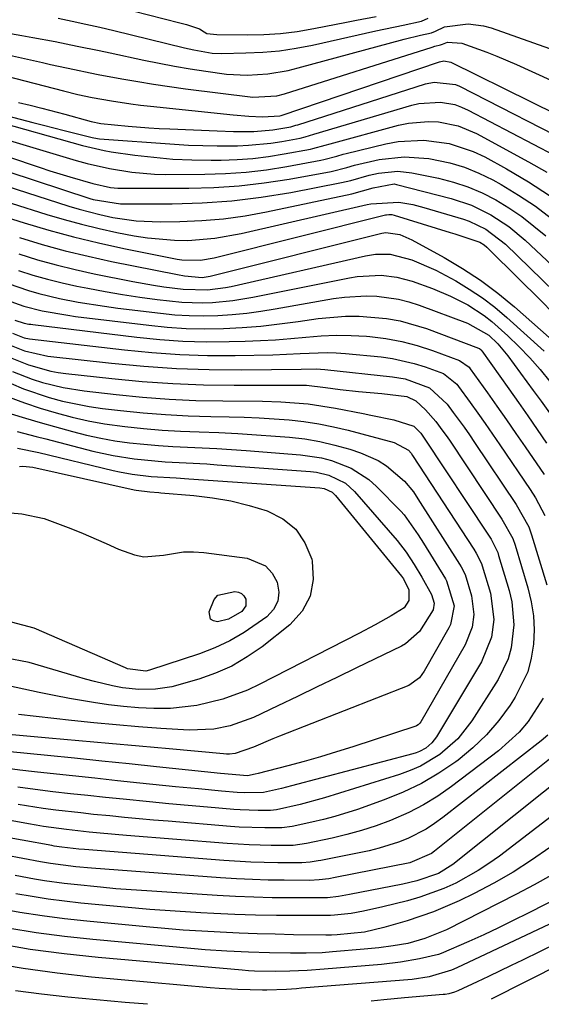
# Model space of a CAD drawing. Units: inches. Extents: x 1841368 to 1846631, y 431670 to 437010.
# Drawn here: x 1845435 to 1845527, y 431702 to 431875 of the extents above; entities that cross this region are included whole.
import ezdxf

# ---------------------------------------------------------------- set-up
doc = ezdxf.new("R2010")
doc.units = ezdxf.units.IN
doc.header["$MEASUREMENT"] = 0
doc.layers.add('7', color=7, linetype='Continuous')
doc.layers.add('8', color=7, linetype='Continuous')

msp = doc.modelspace()

# ---------------------------------------------------------------- linework, layer by layer
at = {"layer": '7', "color": 18}
for points in [[(1845452.25, 431876.88, 1696), (1845463.26, 431874.09, 1696), (1845464.41, 431873.78, 1696), (1845466.69, 431873.06, 1696), (1845467.49, 431872.53, 1696), (1845467.98, 431872.23, 1696), (1845469.74, 431872.01, 1696), (1845475.08, 431871.97, 1696), (1845478.01, 431872.04, 1696), (1845480.94, 431872.23, 1696), (1845483.85, 431872.59, 1696), (1845486.75, 431873.07, 1696), (1845492.54, 431874.21, 1696), (1845494.26, 431874.54, 1696), (1845497.7, 431875.2, 1696)], [(1845441.83, 431874.88, 1698), (1845444.29, 431874.4, 1698), (1845446.74, 431873.88, 1698), (1845449.19, 431873.33, 1698), (1845451.64, 431872.75, 1698), (1845464.08, 431869.71, 1698), (1845465.69, 431869.34, 1698), (1845468.92, 431868.78, 1698), (1845470.56, 431868.72, 1698), (1845474.84, 431868.79, 1698), (1845477.79, 431868.92, 1698), (1845480.73, 431869.18, 1698), (1845483.65, 431869.61, 1698), (1845486.55, 431870.17, 1698), (1845497.67, 431872.68, 1698), (1845502.49, 431873.69, 1698), (1845505.72, 431874.37, 1698), (1845506.87, 431874.89, 1698)], [(1845419.04, 431871.56, 1702), (1845439.13, 431867.1, 1702), (1845440.52, 431866.79, 1702), (1845444.7, 431865.87, 1702), (1845447.49, 431865.29, 1702), (1845448.89, 431865.02, 1702), (1845453.05, 431864.24, 1702), (1845455.83, 431863.75, 1702), (1845458.62, 431863.29, 1702), (1845461.42, 431862.88, 1702), (1845464.22, 431862.51, 1702), (1845476.04, 431861.04, 1702), (1845480.25, 431861.25, 1702), (1845481.62, 431861.61, 1702), (1845507.55, 431869.83, 1702), (1845508.03, 431869.97, 1702), (1845509.01, 431870.19, 1702), (1845509.36, 431870.31, 1702), (1845510.28, 431870.68, 1702), (1845512.78, 431870.54, 1702), (1845517.19, 431868.93, 1702), (1845518.94, 431868.23, 1702), (1845522.4, 431866.74, 1702), (1845541.14, 431858.2, 1702)], [(1845425.76, 431866.51, 1704), (1845442.81, 431862.12, 1704), (1845445.33, 431861.5, 1704), (1845447.85, 431860.96, 1704), (1845451.24, 431860.35, 1704), (1845454.64, 431859.83, 1704), (1845456.34, 431859.61, 1704), (1845458.05, 431859.42, 1704), (1845472.63, 431857.91, 1704), (1845475.38, 431857.68, 1704), (1845477.75, 431857.54, 1704), (1845480.83, 431857.76, 1704), (1845481.02, 431857.81, 1704), (1845481.06, 431857.82, 1704), (1845508.88, 431867.24, 1704), (1845509.62, 431867.38, 1704), (1845510.83, 431867.15, 1704), (1845538.82, 431853.32, 1704)], [(1845434.87, 431860.07, 1706), (1845436.92, 431859.59, 1706), (1845438.97, 431859.1, 1706), (1845443.03, 431858.01, 1706), (1845447.65, 431856.73, 1706), (1845449.36, 431856.4, 1706), (1845454.15, 431855.9, 1706), (1845457.79, 431855.63, 1706), (1845459.62, 431855.52, 1706), (1845461.45, 431855.43, 1706), (1845469.78, 431855.07, 1706), (1845472.68, 431854.98, 1706), (1845476.21, 431855, 1706), (1845479.58, 431855.26, 1706), (1845482.73, 431855.82, 1706), (1845483.6, 431856.07, 1706), (1845483.95, 431856.18, 1706), (1845506.41, 431863.34, 1706), (1845507.91, 431863.67, 1706), (1845511.68, 431863.24, 1706), (1845512.39, 431862.94, 1706), (1845533.86, 431851.96, 1706)], [(1845420.39, 431861.03, 1708), (1845437.41, 431856.58, 1708), (1845439.25, 431856.1, 1708), (1845442.93, 431855.15, 1708), (1845444.77, 431854.68, 1708), (1845447.82, 431853.9, 1708), (1845448.78, 431853.73, 1708), (1845449.1, 431853.7, 1708), (1845462.28, 431852.75, 1708), (1845464.77, 431852.6, 1708), (1845469.77, 431852.45, 1708), (1845473.36, 431852.47, 1708), (1845475.31, 431852.55, 1708), (1845479.2, 431852.93, 1708), (1845481.13, 431853.24, 1708), (1845484.36, 431853.83, 1708), (1845485.28, 431854.05, 1708), (1845486.79, 431854.5, 1708), (1845504, 431859.61, 1708), (1845505.24, 431859.91, 1708), (1845509.04, 431860.15, 1708), (1845511.55, 431859.71, 1708), (1845512.74, 431859.28, 1708), (1845513.9, 431858.76, 1708), (1845529.1, 431850.75, 1708)], [(1845421.39, 431854.44, 1714), (1845438.67, 431848.66, 1714), (1845440.41, 431848.09, 1714), (1845443.9, 431847, 1714), (1845447.93, 431845.82, 1714), (1845451.05, 431845.15, 1714), (1845452.31, 431845.04, 1714), (1845452.95, 431845.02, 1714), (1845464.79, 431845.02, 1714), (1845469.23, 431845.13, 1714), (1845473.66, 431845.42, 1714), (1845478.06, 431845.94, 1714), (1845482.45, 431846.62, 1714), (1845489.8, 431847.97, 1714), (1845492.56, 431848.67, 1714), (1845493.93, 431849.07, 1714), (1845498.27, 431850.03, 1714), (1845502.62, 431850.53, 1714), (1845507, 431850.22, 1714), (1845510.68, 431849.46, 1714), (1845513.27, 431848.7, 1714), (1845515.77, 431847.67, 1714), (1845518.21, 431846.46, 1714), (1845519.67, 431845.64, 1714), (1845522.73, 431843.8, 1714), (1845525.71, 431841.84, 1714), (1845528.56, 431839.71, 1714)], [(1845430.31, 431854.25, 1712), (1845445.04, 431849.89, 1712), (1845446.97, 431849.36, 1712), (1845450.86, 431848.46, 1712), (1845454.8, 431847.81, 1712), (1845458.77, 431847.49, 1712), (1845460.77, 431847.45, 1712), (1845467.65, 431847.48, 1712), (1845471.26, 431847.6, 1712), (1845474.86, 431847.84, 1712), (1845478.44, 431848.27, 1712), (1845482.01, 431848.83, 1712), (1845487.99, 431849.92, 1712), (1845488.56, 431850.04, 1712), (1845490.8, 431850.66, 1712), (1845491.92, 431850.97, 1712), (1845492.48, 431851.12, 1712), (1845499.4, 431852.81, 1712), (1845501.62, 431853.22, 1712), (1845506.08, 431853.46, 1712), (1845510.54, 431852.88, 1712), (1845514.78, 431851.48, 1712), (1845516.81, 431850.5, 1712), (1845520.64, 431848.39, 1712), (1845524.47, 431846.13, 1712), (1845528.21, 431843.74, 1712)], [(1845423.33, 431851.11, 1716), (1845447.43, 431843.22, 1716), (1845448.03, 431843.04, 1716), (1845452.82, 431842.27, 1716), (1845461.9, 431842.28, 1716), (1845467.14, 431842.44, 1716), (1845472.36, 431842.79, 1716), (1845477.54, 431843.44, 1716), (1845482.71, 431844.28, 1716), (1845491.63, 431846, 1716), (1845493.27, 431846.38, 1716), (1845496.5, 431847.32, 1716), (1845498.15, 431847.67, 1716), (1845501.51, 431848.02, 1716), (1845504.01, 431847.74, 1716), (1845508.68, 431846.77, 1716), (1845511.3, 431846.09, 1716), (1845513.86, 431845.26, 1716), (1845516.34, 431844.19, 1716), (1845518.75, 431842.96, 1716), (1845521.06, 431841.54, 1716), (1845523.31, 431840.02, 1716), (1845525.46, 431838.36, 1716), (1845527.53, 431836.61, 1716)], [(1845425.31, 431847.76, 1718), (1845443.74, 431841.86, 1718), (1845445.53, 431841.31, 1718), (1845449.16, 431840.37, 1718), (1845451.44, 431839.88, 1718), (1845455.58, 431839.28, 1718), (1845459.77, 431839.11, 1718), (1845463.26, 431839.15, 1718), (1845467.09, 431839.31, 1718), (1845470.91, 431839.62, 1718), (1845474.71, 431840.16, 1718), (1845478.48, 431840.84, 1718), (1845493.47, 431844.02, 1718), (1845497.18, 431845.05, 1718), (1845500.91, 431845.76, 1718), (1845501.29, 431845.69, 1718), (1845510.92, 431843.19, 1718), (1845514.49, 431842, 1718), (1845517.87, 431840.35, 1718), (1845521.02, 431838.28, 1718), (1845523.91, 431835.87, 1718), (1845542.17, 431818.73, 1718)], [(1845429.3, 431840.98, 1722), (1845435.86, 431838.92, 1722), (1845440.21, 431837.63, 1722), (1845444.57, 431836.44, 1722), (1845448.97, 431835.38, 1722), (1845453.4, 431834.43, 1722), (1845462.79, 431832.55, 1722), (1845463.6, 431832.42, 1722), (1845466.86, 431832.37, 1722), (1845469.27, 431832.77, 1722), (1845499.37, 431840.3, 1722), (1845499.56, 431840.34, 1722), (1845499.93, 431840.38, 1722), (1845500.5, 431840.36, 1722), (1845500.87, 431840.28, 1722), (1845510.74, 431837.25, 1722), (1845511.57, 431837, 1722), (1845515.95, 431835.52, 1722), (1845516.72, 431835.03, 1722), (1845517.18, 431834.63, 1722), (1845523.04, 431828.84, 1722), (1845526.18, 431825.73, 1722), (1845529.31, 431822.6, 1722)], [(1845435.05, 431836.33, 1724), (1845439.05, 431835.13, 1724), (1845443.07, 431834.01, 1724), (1845447.13, 431833.04, 1724), (1845451.21, 431832.15, 1724), (1845462.85, 431829.82, 1724), (1845464.05, 431829.61, 1724), (1845467.18, 431829.34, 1724), (1845468.22, 431829.48, 1724), (1845468.56, 431829.56, 1724), (1845498.74, 431837.08, 1724), (1845499.41, 431837.2, 1724), (1845501.87, 431836.85, 1724), (1845503.48, 431836.19, 1724), (1845504, 431835.93, 1724), (1845509.65, 431832.84, 1724), (1845512.91, 431830.92, 1724), (1845516.07, 431828.85, 1724), (1845519.09, 431826.58, 1724), (1845522.01, 431824.17, 1724), (1845534.21, 431813.37, 1724)], [(1845434.97, 431833.45, 1726), (1845438.24, 431832.44, 1726), (1845441.53, 431831.51, 1726), (1845444.85, 431830.7, 1726), (1845448.19, 431829.97, 1726), (1845454.96, 431828.62, 1726), (1845458.6, 431827.96, 1726), (1845460.43, 431827.69, 1726), (1845463.82, 431827.25, 1726), (1845468.07, 431827.13, 1726), (1845471.23, 431827.53, 1726), (1845472.28, 431827.75, 1726), (1845495.87, 431833.11, 1726), (1845497.59, 431833.39, 1726), (1845500.19, 431833.39, 1726), (1845503.97, 431832.4, 1726), (1845508.19, 431830.62, 1726), (1845511.72, 431828.7, 1726), (1845514.09, 431827.28, 1726), (1845516.39, 431825.75, 1726), (1845518.58, 431824.07, 1726), (1845520.7, 431822.28, 1726), (1845527.25, 431816.37, 1726)], [(1845434.9, 431830.55, 1728), (1845437.43, 431829.74, 1728), (1845439.98, 431829, 1728), (1845442.56, 431828.36, 1728), (1845445.16, 431827.79, 1728), (1845447.06, 431827.41, 1728), (1845450.1, 431826.84, 1728), (1845453.14, 431826.31, 1728), (1845456.2, 431825.86, 1728), (1845459.26, 431825.45, 1728), (1845463.61, 431824.96, 1728), (1845467.19, 431824.85, 1728), (1845468.98, 431824.9, 1728), (1845472.55, 431825.24, 1728), (1845476.08, 431825.83, 1728), (1845493.03, 431829.28, 1728), (1845494.41, 431829.5, 1728), (1845498.59, 431829.71, 1728), (1845501.35, 431829.38, 1728), (1845504.03, 431828.64, 1728), (1845507.63, 431827.35, 1728), (1845510.8, 431826.05, 1728), (1845513.85, 431824.5, 1728), (1845516.72, 431822.64, 1728), (1845518.06, 431821.59, 1728), (1845520.86, 431819.08, 1728), (1845522.82, 431817.17, 1728), (1845524.72, 431815.2, 1728), (1845526.52, 431813.15, 1728), (1845528.25, 431811.03, 1728)], [(1845432.73, 431825.4, 1732), (1845435.84, 431824.29, 1732), (1845439.02, 431823.45, 1732), (1845443.54, 431822.67, 1732), (1845444.89, 431822.48, 1732), (1845457.76, 431820.91, 1732), (1845461.03, 431820.58, 1732), (1845464.32, 431820.37, 1732), (1845467.61, 431820.31, 1732), (1845470.9, 431820.35, 1732), (1845474.19, 431820.53, 1732), (1845477.48, 431820.78, 1732), (1845480.76, 431821.14, 1732), (1845484.03, 431821.56, 1732), (1845487.53, 431822.08, 1732), (1845492.34, 431822.51, 1732), (1845494.75, 431822.51, 1732), (1845499.56, 431822.11, 1732), (1845501.93, 431821.69, 1732), (1845506.55, 431820.32, 1732), (1845515.71, 431816.88, 1732), (1845515.88, 431816.8, 1732), (1845516.17, 431816.57, 1732), (1845516.24, 431816.5, 1732), (1845516.29, 431816.42, 1732), (1845521.04, 431809.71, 1732), (1845522.72, 431807.35, 1732), (1845524.38, 431804.97, 1732), (1845526.03, 431802.6, 1732), (1845527.68, 431800.21, 1732)], [(1845434.23, 431821.82, 1734), (1845435.9, 431821.29, 1734), (1845436.72, 431821.13, 1734), (1845437.07, 431821.08, 1734), (1845437.43, 431821.03, 1734), (1845455.66, 431818.8, 1734), (1845459.72, 431818.39, 1734), (1845463.78, 431818.11, 1734), (1845467.85, 431818.01, 1734), (1845471.92, 431818.03, 1734), (1845474.74, 431818.1, 1734), (1845477.41, 431818.21, 1734), (1845480.07, 431818.36, 1734), (1845482.73, 431818.58, 1734), (1845485.39, 431818.84, 1734), (1845488.04, 431819.06, 1734), (1845490.7, 431819.17, 1734), (1845493.36, 431819.12, 1734), (1845496.02, 431818.98, 1734), (1845496.64, 431818.92, 1734), (1845499.44, 431818.57, 1734), (1845502.21, 431818.07, 1734), (1845504.93, 431817.35, 1734), (1845507.62, 431816.48, 1734), (1845512.38, 431814.73, 1734), (1845514.05, 431813.52, 1734), (1845514.24, 431813.28, 1734), (1845517.27, 431809.04, 1734), (1845518.95, 431806.68, 1734), (1845520.63, 431804.3, 1734), (1845522.28, 431801.91, 1734), (1845523.93, 431799.52, 1734), (1845527.25, 431794.65, 1734)], [(1845433.83, 431819.52, 1736), (1845435.86, 431818.73, 1736), (1845436.83, 431818.55, 1736), (1845453.48, 431816.57, 1736), (1845458.34, 431816.1, 1736), (1845463.21, 431815.76, 1736), (1845468.1, 431815.61, 1736), (1845472.98, 431815.61, 1736), (1845479.58, 431815.73, 1736), (1845484.36, 431815.92, 1736), (1845489.14, 431816.11, 1736), (1845490.73, 431816.05, 1736), (1845492.32, 431815.94, 1736), (1845498.63, 431815.34, 1736), (1845500.59, 431815.08, 1736), (1845504.43, 431814.21, 1736), (1845506.31, 431813.61, 1736), (1845509.54, 431812.41, 1736), (1845511.89, 431810.55, 1736), (1845512.2, 431810.15, 1736), (1845514.26, 431807.31, 1736), (1845515.58, 431805.48, 1736), (1845516.89, 431803.63, 1736), (1845519.46, 431799.91, 1736), (1845524.78, 431792.04, 1736), (1845525.73, 431790.57, 1736), (1845527.37, 431787.49, 1736)], [(1845433.58, 431817.37, 1738), (1845435.92, 431816.43, 1738), (1845440.02, 431815.5, 1738), (1845451.2, 431814.24, 1738), (1845456.91, 431813.7, 1738), (1845462.63, 431813.31, 1738), (1845468.36, 431813.12, 1738), (1845474.1, 431813.08, 1738), (1845484.54, 431813.21, 1738), (1845487.16, 431813.25, 1738), (1845488.73, 431813.16, 1738), (1845500.57, 431811.86, 1738), (1845502.82, 431811.48, 1738), (1845507.11, 431809.92, 1738), (1845510.18, 431807.06, 1738), (1845511.27, 431805.59, 1738), (1845513.17, 431802.97, 1738), (1845514.1, 431801.64, 1738), (1845515.01, 431800.3, 1738), (1845522.31, 431789.42, 1738), (1845524.54, 431785.47, 1738)], [(1845433.81, 431812.78, 1742), (1845437.31, 431811.44, 1742), (1845439.1, 431810.86, 1742), (1845442.73, 431809.96, 1742), (1845446.43, 431809.37, 1742), (1845452.03, 431808.74, 1742), (1845456.7, 431808.28, 1742), (1845461.38, 431807.92, 1742), (1845466.06, 431807.71, 1742), (1845470.76, 431807.6, 1742), (1845477.78, 431807.54, 1742), (1845480.99, 431807.45, 1742), (1845485.81, 431807.1, 1742), (1845490.57, 431806.36, 1742), (1845495.44, 431805.38, 1742), (1845496.79, 431805.11, 1742), (1845500.81, 431804.28, 1742), (1845504.32, 431803.18, 1742), (1845505.58, 431801.95, 1742), (1845506.19, 431801.08, 1742), (1845517.35, 431784.18, 1742), (1845517.91, 431783.29, 1742)], [(1845431.35, 431811.62, 1744), (1845435.76, 431809.75, 1744), (1845440.29, 431808.21, 1744), (1845442.6, 431807.58, 1744), (1845447.28, 431806.62, 1744), (1845449.66, 431806.28, 1744), (1845452.81, 431805.92, 1744), (1845456.77, 431805.52, 1744), (1845460.74, 431805.2, 1744), (1845464.72, 431804.99, 1744), (1845468.7, 431804.86, 1744), (1845471.88, 431804.8, 1744), (1845474.51, 431804.73, 1744), (1845477.15, 431804.62, 1744), (1845479.78, 431804.46, 1744), (1845482.42, 431804.26, 1744), (1845485.03, 431803.97, 1744), (1845487.64, 431803.58, 1744), (1845490.21, 431803.06, 1744), (1845492.78, 431802.46, 1744), (1845500.88, 431800.3, 1744), (1845503.39, 431798.94, 1744), (1845503.87, 431798.4, 1744), (1845504.11, 431798.04, 1744), (1845514.87, 431781.55, 1744), (1845515.3, 431780.85, 1744)], [(1845433.22, 431808.27, 1746), (1845435.95, 431807.27, 1746), (1845438.71, 431806.35, 1746), (1845441.49, 431805.49, 1746), (1845444.3, 431804.74, 1746), (1845447.13, 431804.09, 1746), (1845449.99, 431803.59, 1746), (1845453.59, 431803.09, 1746), (1845456.85, 431802.76, 1746), (1845460.11, 431802.48, 1746), (1845463.37, 431802.29, 1746), (1845466.65, 431802.15, 1746), (1845470.08, 431802.03, 1746), (1845473.4, 431801.88, 1746), (1845476.72, 431801.67, 1746), (1845480.04, 431801.43, 1746), (1845482.5, 431801.23, 1746), (1845485.19, 431800.92, 1746), (1845487.86, 431800.48, 1746), (1845490.49, 431799.86, 1746), (1845493.1, 431799.12, 1746), (1845494.99, 431798.51, 1746), (1845498.1, 431797.14, 1746), (1845499.52, 431796.21, 1746), (1845502.72, 431793.52, 1746), (1845504.26, 431791.64, 1746), (1845505.06, 431790.4, 1746), (1845512.39, 431778.92, 1746), (1845512.69, 431778.42, 1746)], [(1845433.61, 431805.35, 1748), (1845436.14, 431804.57, 1748), (1845438.67, 431803.83, 1748), (1845441.21, 431803.11, 1748), (1845444.35, 431802.24, 1748), (1845446.83, 431801.61, 1748), (1845449.33, 431801.06, 1748), (1845451.84, 431800.62, 1748), (1845454.38, 431800.26, 1748), (1845456.92, 431799.99, 1748), (1845459.47, 431799.76, 1748), (1845462.03, 431799.6, 1748), (1845464.6, 431799.47, 1748), (1845467.17, 431799.37, 1748), (1845469.74, 431799.24, 1748), (1845472.31, 431799.08, 1748), (1845474.87, 431798.9, 1748), (1845484.42, 431798.15, 1748), (1845488.1, 431797.61, 1748), (1845489.9, 431797.14, 1748), (1845493.36, 431795.8, 1748), (1845496.43, 431793.81, 1748), (1845497.81, 431792.57, 1748), (1845502.08, 431788.21, 1748), (1845502.66, 431787.58, 1748), (1845505.12, 431784.06, 1748), (1845506.02, 431782.6, 1748), (1845509.9, 431776.3, 1748), (1845510.08, 431775.99, 1748)], [(1845434.7, 431799.3, 1752), (1845438.43, 431798.56, 1752), (1845451.54, 431795.39, 1752), (1845452.64, 431795.14, 1752), (1845454.85, 431794.74, 1752), (1845458.2, 431794.34, 1752), (1845462.61, 431794.07, 1752), (1845464.81, 431793.93, 1752), (1845487.81, 431792.34, 1752), (1845488.59, 431792.21, 1752)], [(1845435.07, 431796.06, 1754), (1845435.65, 431796.12, 1754), (1845436.82, 431796.05, 1754), (1845437.4, 431795.94, 1754), (1845455.18, 431792, 1754), (1845455.57, 431791.92, 1754), (1845457.95, 431791.61, 1754), (1845459.52, 431791.5, 1754), (1845459.91, 431791.47, 1754), (1845465.71, 431790.97, 1754), (1845468.98, 431790.57, 1754), (1845472.22, 431790.02, 1754)], [(1845488.59, 431792.21, 1752), (1845490.02, 431791.55, 1752), (1845490.59, 431791, 1752), (1845502.17, 431776.82, 1752), (1845502.54, 431776.31, 1752), (1845503.47, 431774.39, 1752), (1845503.48, 431772.52, 1752), (1845502.62, 431771.22, 1752), (1845500.35, 431769.82, 1752), (1845497.55, 431768.24, 1752), (1845494.71, 431766.73, 1752), (1845477.27, 431757.78, 1752), (1845475.15, 431756.78, 1752), (1845470.78, 431755.15, 1752), (1845466.24, 431754.03, 1752), (1845461.61, 431753.54, 1752), (1845458.64, 431753.53, 1752), (1845455.98, 431753.66, 1752), (1845453.33, 431753.87, 1752), (1845450.68, 431754.18, 1752), (1845448.05, 431754.56, 1752), (1845443.87, 431755.29, 1752), (1845441.17, 431755.79, 1752), (1845438.49, 431756.34, 1752), (1845435.81, 431756.92, 1752), (1845433.15, 431757.51, 1752)], [(1845472.22, 431790.02, 1754), (1845475.41, 431789.24, 1754), (1845478.58, 431788.31, 1754), (1845481.31, 431786.89, 1754), (1845483.6, 431785.06, 1754), (1845485.22, 431782.63, 1754), (1845486.4, 431779.78, 1754), (1845486.48, 431779.41, 1754), (1845486.65, 431776.22, 1754), (1845486.16, 431773.26, 1754), (1845484.7, 431770.64, 1754), (1845482.58, 431768.25, 1754), (1845477.67, 431764.39, 1754), (1845475.08, 431762.59, 1754), (1845472.39, 431761, 1754), (1845469.52, 431759.73, 1754), (1845466.56, 431758.67, 1754), (1845461.85, 431757.35, 1754), (1845458.97, 431756.93, 1754), (1845456.05, 431756.9, 1754), (1845453.14, 431757.19, 1754), (1845451.38, 431757.52, 1754), (1845448.21, 431758.26, 1754), (1845446.63, 431758.68, 1754), (1845445.06, 431759.13, 1754), (1845436.76, 431761.59, 1754), (1845432.46, 431762.46, 1754)], [(1845433.45, 431787.92, 1756), (1845435.46, 431787.75, 1756), (1845439.4, 431786.93, 1756), (1845443.6, 431785.36, 1756), (1845445.83, 431784.45, 1756), (1845450.27, 431782.55, 1756), (1845452.47, 431781.57, 1756), (1845455.24, 431780.52, 1756), (1845456.92, 431780.21, 1756), (1845460.36, 431780.51, 1756), (1845463.87, 431781.09, 1756), (1845465.65, 431781.1, 1756), (1845467.43, 431780.98, 1756), (1845475.06, 431779.99, 1756), (1845478.3, 431778.61, 1756), (1845479.45, 431777.33, 1756), (1845480.35, 431775.75, 1756), (1845480.6, 431774.01, 1756), (1845480.44, 431772.39, 1756), (1845479.68, 431770.96, 1756), (1845478.51, 431769.64, 1756), (1845474.55, 431766.88, 1756), (1845472.04, 431765.42, 1756), (1845469.4, 431764.21, 1756), (1845466.68, 431763.17, 1756), (1845457.91, 431760.28, 1756), (1845457.24, 431760.11, 1756), (1845454.01, 431760.53, 1756), (1845453.66, 431760.68, 1756), (1845437.61, 431767.65, 1756), (1845433.65, 431768.73, 1756)], [(1845524.54, 431785.47, 1738), (1845525.05, 431784.05, 1738), (1845527.69, 431775.27, 1738)], [(1845517.91, 431783.29, 1742), (1845519.08, 431780.94, 1742), (1845519.25, 431780.44, 1742), (1845521.1, 431774.25, 1742), (1845521.57, 431772.27, 1742), (1845521.93, 431768.26, 1742), (1845521.47, 431764.22, 1742), (1845520.93, 431762.29, 1742), (1845519.17, 431758.65, 1742), (1845514.56, 431751.36, 1742), (1845512.06, 431748.17, 1742), (1845508.9, 431745.44, 1742), (1845505.5, 431743.42, 1742), (1845503.7, 431742.62, 1742), (1845501.83, 431741.94, 1742), (1845488.63, 431737.81, 1742), (1845484.36, 431736.64, 1742), (1845480.23, 431735.74, 1742), (1845479.16, 431735.59, 1742), (1845477.02, 431735.59, 1742), (1845473.81, 431735.71, 1742), (1845472.74, 431735.78, 1742), (1845468.09, 431736.18, 1742), (1845464.7, 431736.48, 1742), (1845461.31, 431736.78, 1742), (1845457.92, 431737.11, 1742), (1845453.27, 431737.57, 1742), (1845450.18, 431737.88, 1742), (1845447.09, 431738.21, 1742), (1845444, 431738.55, 1742), (1845440.92, 431738.9, 1742), (1845437.84, 431739.29, 1742), (1845434.76, 431739.71, 1742)], [(1845515.3, 431780.85, 1744), (1845516.21, 431779.03, 1744), (1845516.34, 431778.64, 1744), (1845517.8, 431773.79, 1744), (1845518.4, 431769.16, 1744), (1845518, 431766.05, 1744), (1845516.25, 431761.72, 1744), (1845508.32, 431748.52, 1744), (1845507.52, 431747.47, 1744), (1845506.44, 431746.56, 1744), (1845505.36, 431745.96, 1744), (1845504.78, 431745.74, 1744), (1845504.19, 431745.55, 1744), (1845482.83, 431739.91, 1744), (1845481.12, 431739.48, 1744), (1845477.93, 431738.77, 1744), (1845474.6, 431738.69, 1744), (1845473.32, 431738.77, 1744), (1845470.56, 431739.02, 1744), (1845466.52, 431739.38, 1744), (1845462.49, 431739.78, 1744), (1845456.21, 431740.43, 1744), (1845452.26, 431740.84, 1744), (1845448.32, 431741.26, 1744), (1845444.37, 431741.67, 1744), (1845440.43, 431742.09, 1744), (1845437.67, 431742.39, 1744), (1845435.11, 431742.69, 1744), (1845432.56, 431743.03, 1744)], [(1845512.69, 431778.42, 1746), (1845513.34, 431777.11, 1746), (1845514.48, 431773.35, 1746), (1845514.9, 431770.05, 1746), (1845514.6, 431767.83, 1746), (1845513.38, 431764.72, 1746), (1845505.56, 431751.18, 1746), (1845505.39, 431750.94, 1746), (1845505.09, 431750.64, 1746), (1845504.84, 431750.49, 1746), (1845504.71, 431750.44, 1746), (1845493.6, 431746.79, 1746), (1845490.77, 431745.89, 1746), (1845487.93, 431745.03, 1746), (1845485.07, 431744.23, 1746), (1845482.2, 431743.46, 1746), (1845477.01, 431742.13, 1746), (1845476.45, 431741.99, 1746), (1845475.14, 431741.72, 1746), (1845470.38, 431742.1, 1746), (1845459.12, 431743.29, 1746), (1845454.33, 431743.8, 1746), (1845449.54, 431744.29, 1746), (1845444.75, 431744.78, 1746), (1845439.96, 431745.25, 1746), (1845433.4, 431745.9, 1746)], [(1845510.08, 431775.99, 1748), (1845511.41, 431771.6, 1748), (1845510.8, 431768.31, 1748), (1845510.5, 431767.7, 1748), (1845506.14, 431760.08, 1748), (1845505.32, 431758.94, 1748), (1845503.45, 431757.6, 1748), (1845480.73, 431748.66, 1748), (1845479.59, 431748.2, 1748), (1845476.2, 431746.76, 1748), (1845472.95, 431745.6, 1748), (1845471.94, 431745.51, 1748), (1845471.43, 431745.51, 1748), (1845470.92, 431745.54, 1748), (1845461.36, 431746.42, 1748), (1845456.07, 431746.9, 1748), (1845450.78, 431747.38, 1748), (1845445.49, 431747.86, 1748), (1845440.2, 431748.33, 1748), (1845429.22, 431749.3, 1748)], [(1845474.85, 431771.58, 1758), (1845474.15, 431770.6, 1758), (1845471.81, 431769.24, 1758), (1845469.84, 431768.76, 1758), (1845469.14, 431768.93, 1758), (1845468.63, 431769.26, 1758), (1845468.37, 431770.54, 1758), (1845469.25, 431772.72, 1758), (1845469.92, 431773.47, 1758), (1845472.91, 431774.12, 1758), (1845473.53, 431774, 1758), (1845474.07, 431773.75, 1758), (1845474.49, 431773.33, 1758), (1845474.82, 431772.78, 1758), (1845474.85, 431771.58, 1758)], [(1845527.07, 431755.32, 1738), (1845524.44, 431751.23, 1738), (1845522.86, 431749.36, 1738), (1845519.23, 431746.09, 1738), (1845510.97, 431739.8, 1738), (1845508.55, 431738.12, 1738), (1845506.06, 431736.57, 1738), (1845503.44, 431735.22, 1738), (1845500.24, 431733.82, 1738), (1845497.72, 431732.89, 1738), (1845495.18, 431732.06, 1738), (1845492.59, 431731.35, 1738), (1845489.98, 431730.74, 1738), (1845485.48, 431729.8, 1738), (1845483.16, 431729.47, 1738), (1845482.38, 431729.45, 1738), (1845479.29, 431729.46, 1738), (1845475.43, 431729.55, 1738), (1845473.5, 431729.66, 1738), (1845471.57, 431729.79, 1738), (1845453.84, 431731.23, 1738), (1845449.24, 431731.63, 1738), (1845447.32, 431731.81, 1738), (1845443.3, 431732.25, 1738), (1845439.29, 431732.8, 1738), (1845437.96, 431733.02, 1738), (1845436.63, 431733.25, 1738), (1845418.24, 431736.58, 1738)], [(1845534.6, 431749.8, 1734), (1845507.95, 431728.42, 1734), (1845507.47, 431728.06, 1734), (1845503.65, 431726.42, 1734), (1845490.51, 431723.81, 1734), (1845489.4, 431723.61, 1734), (1845487.72, 431723.38, 1734), (1845486.03, 431723.3, 1734), (1845481.57, 431723.32, 1734), (1845478.77, 431723.36, 1734), (1845475.98, 431723.44, 1734), (1845473.19, 431723.57, 1734), (1845470.4, 431723.75, 1734), (1845447.72, 431725.43, 1734), (1845444.98, 431725.67, 1734), (1845440.49, 431726.26, 1734), (1845438.74, 431726.57, 1734), (1845426.25, 431728.9, 1734)], [(1845527.88, 431748.86, 1736), (1845526.74, 431747.87, 1736), (1845509.45, 431734.34, 1736), (1845508, 431733.29, 1736), (1845506.5, 431732.32, 1736), (1845503.32, 431730.69, 1736), (1845501.65, 431730.02, 1736), (1845498.24, 431728.95, 1736), (1845496.49, 431728.53, 1736), (1845488, 431726.81, 1736), (1845487.53, 431726.72, 1736), (1845486.11, 431726.49, 1736), (1845484.68, 431726.38, 1736), (1845484.21, 431726.38, 1736), (1845480.43, 431726.39, 1736), (1845478.07, 431726.43, 1736), (1845475.7, 431726.51, 1736), (1845470.98, 431726.79, 1736), (1845446.48, 431728.73, 1736), (1845445.46, 431728.82, 1736), (1845442.51, 431729.13, 1736), (1845441.17, 431729.34, 1736), (1845440.72, 431729.42, 1736), (1845414.64, 431734.15, 1736)], [(1845537.85, 431747.35, 1732), (1845511.2, 431726.12, 1732), (1845508.69, 431724.51, 1732), (1845504.88, 431723.21, 1732), (1845502.4, 431722.67, 1732), (1845493.02, 431720.82, 1732), (1845492.38, 431720.7, 1732), (1845491.1, 431720.49, 1732), (1845489.16, 431720.27, 1732), (1845488.51, 431720.24, 1732), (1845487.86, 431720.23, 1732), (1845482.71, 431720.23, 1732), (1845479.48, 431720.26, 1732), (1845476.26, 431720.33, 1732), (1845473.04, 431720.46, 1732), (1845469.81, 431720.64, 1732), (1845457.41, 431721.45, 1732), (1845454.7, 431721.64, 1732), (1845451.99, 431721.85, 1732), (1845449.28, 431722.1, 1732), (1845444.66, 431722.57, 1732), (1845442.92, 431722.77, 1732), (1845439.45, 431723.25, 1732), (1845437.72, 431723.54, 1732), (1845434.27, 431724.16, 1732)], [(1845528.25, 431729.08, 1728), (1845525.05, 431726.85, 1728), (1845521.78, 431724.74, 1728), (1845518.39, 431722.81, 1728), (1845514.93, 431721, 1728), (1845512.31, 431719.72, 1728), (1845507.83, 431717.76, 1728), (1845503.19, 431716.21, 1728), (1845499.07, 431715.04, 1728), (1845495.67, 431714.23, 1728), (1845490.87, 431713.71, 1728), (1845489.89, 431713.67, 1728), (1845489.24, 431713.66, 1728), (1845488.91, 431713.67, 1728), (1845483.19, 431713.76, 1728), (1845480.01, 431713.83, 1728), (1845476.83, 431713.91, 1728), (1845473.65, 431714.03, 1728), (1845470.32, 431714.18, 1728), (1845467.07, 431714.36, 1728), (1845463.82, 431714.57, 1728), (1845460.57, 431714.83, 1728), (1845457.33, 431715.12, 1728), (1845446.92, 431716.11, 1728), (1845442.97, 431716.55, 1728), (1845439.04, 431717.06, 1728), (1845435.13, 431717.69, 1728), (1845431.23, 431718.39, 1728)], [(1845528.52, 431724.23, 1726), (1845525.49, 431722.5, 1726), (1845522.41, 431720.86, 1726), (1845510.08, 431714.62, 1726), (1845506.3, 431713.07, 1726), (1845503.3, 431712.23, 1726), (1845500.74, 431711.82, 1726), (1845498.18, 431711.46, 1726), (1845495.61, 431711.2, 1726), (1845490.07, 431710.73, 1726), (1845488.23, 431710.6, 1726), (1845485.45, 431710.5, 1726), (1845482.67, 431710.49, 1726), (1845478.97, 431710.57, 1726), (1845475.27, 431710.68, 1726), (1845471.47, 431710.86, 1726), (1845467.7, 431711.12, 1726), (1845465.82, 431711.28, 1726), (1845447.94, 431712.92, 1726), (1845442.95, 431713.46, 1726), (1845437.98, 431714.11, 1726), (1845433.03, 431714.93, 1726)], [(1845533.74, 431722.32, 1724), (1845524.41, 431717.53, 1724), (1845521.83, 431716.23, 1724), (1845519.24, 431714.97, 1724), (1845516.62, 431713.76, 1724), (1845513.99, 431712.58, 1724), (1845509.16, 431710.46, 1724), (1845508.69, 431710.28, 1724), (1845505.37, 431709.53, 1724), (1845502.03, 431708.92, 1724), (1845498.65, 431708.53, 1724), (1845488.61, 431707.7, 1724), (1845485.58, 431707.49, 1724), (1845482.55, 431707.37, 1724), (1845480.04, 431707.3, 1724), (1845476.36, 431707.37, 1724), (1845475.27, 431707.43, 1724), (1845474.21, 431707.51, 1724), (1845448.91, 431709.74, 1724), (1845442.9, 431710.38, 1724), (1845436.92, 431711.18, 1724), (1845430.97, 431712.19, 1724)], [(1845531.19, 431717.01, 1722), (1845511.88, 431707.93, 1722), (1845510.95, 431707.53, 1722), (1845507.07, 431706.34, 1722), (1845504.06, 431705.9, 1722), (1845484.59, 431704.34, 1722), (1845483.71, 431704.27, 1722), (1845481.95, 431704.15, 1722), (1845478.53, 431703.98, 1722), (1845477.76, 431703.98, 1722), (1845473.4, 431704.12, 1722), (1845470.16, 431704.31, 1722), (1845468.54, 431704.44, 1722), (1845447.7, 431706.32, 1722), (1845441.7, 431706.98, 1722), (1845435.71, 431707.79, 1722), (1845429.76, 431708.81, 1722)], [(1845542.91, 431715.01, 1718), (1845517.93, 431702.4, 1718)]]:
    msp.add_polyline3d(points, dxfattribs=at)
at = {"layer": '8', "color": 18}
for points in [[(1845421.47, 431874.3, 1700), (1845435.49, 431871.87, 1700), (1845437.43, 431871.52, 1700), (1845441.31, 431870.79, 1700), (1845445.19, 431870, 1700), (1845449.05, 431869.2, 1700), (1845450.99, 431868.79, 1700), (1845456.88, 431867.55, 1700), (1845459.6, 431867, 1700), (1845462.32, 431866.48, 1700), (1845465.05, 431866, 1700), (1845467.78, 431865.56, 1700), (1845471.46, 431865.05, 1700), (1845475.08, 431864.9, 1700), (1845478.7, 431865.13, 1700), (1845482.28, 431865.73, 1700), (1845484.05, 431866.15, 1700), (1845502.66, 431871.2, 1700), (1845505.52, 431871.89, 1700), (1845507.45, 431872.3, 1700), (1845508.14, 431872.62, 1700), (1845509.75, 431873.39, 1700), (1845513.89, 431873.89, 1700), (1845516.61, 431873.58, 1700), (1845517.94, 431873.21, 1700), (1845532.8, 431867.92, 1700)], [(1845429.86, 431857.08, 1710), (1845446.12, 431852.5, 1710), (1845449.91, 431851.64, 1710), (1845451.19, 431851.43, 1710), (1845455.3, 431850.84, 1710), (1845458.64, 431850.44, 1710), (1845461.99, 431850.14, 1710), (1845465.35, 431850, 1710), (1845468.72, 431849.95, 1710), (1845470.5, 431849.97, 1710), (1845473.28, 431850.07, 1710), (1845476.06, 431850.26, 1710), (1845478.82, 431850.6, 1710), (1845481.57, 431851.03, 1710), (1845486.17, 431851.88, 1710), (1845486.61, 431851.97, 1710), (1845488.77, 431852.57, 1710), (1845489.64, 431852.82, 1710), (1845501.66, 431856.09, 1710), (1845503.39, 431856.46, 1710), (1845506.9, 431856.75, 1710), (1845508.67, 431856.67, 1710), (1845512.13, 431855.97, 1710), (1845515.38, 431854.61, 1710), (1845524.51, 431849.67, 1710), (1845527.74, 431847.81, 1710)], [(1845427.29, 431844.39, 1720), (1845439.87, 431840.41, 1720), (1845442.91, 431839.5, 1720), (1845445.98, 431838.66, 1720), (1845449.07, 431837.92, 1720), (1845452.18, 431837.25, 1720), (1845455.23, 431836.64, 1720), (1845457.57, 431836.26, 1720), (1845462.27, 431835.86, 1720), (1845464.64, 431835.84, 1720), (1845469.36, 431836.2, 1720), (1845474.02, 431837.03, 1720), (1845496.13, 431842.13, 1720), (1845496.82, 431842.27, 1720), (1845501.71, 431842.58, 1720), (1845504.19, 431842.13, 1720), (1845506.1, 431841.64, 1720), (1845513.05, 431839.56, 1720), (1845514.08, 431839.21, 1720), (1845517.02, 431837.83, 1720), (1845520.46, 431835.2, 1720), (1845544.22, 431812, 1720)], [(1845433.06, 431828.24, 1730), (1845436.63, 431827.03, 1730), (1845438.44, 431826.49, 1730), (1845442.11, 431825.62, 1730), (1845445.35, 431825, 1730), (1845450, 431824.25, 1730), (1845452.34, 431823.93, 1730), (1845459.81, 431823.02, 1730), (1845462.33, 431822.77, 1730), (1845464.86, 431822.62, 1730), (1845467.39, 431822.59, 1730), (1845469.92, 431822.65, 1730), (1845472.45, 431822.82, 1730), (1845474.98, 431823.05, 1730), (1845477.49, 431823.38, 1730), (1845479.99, 431823.78, 1730), (1845490.25, 431825.59, 1730), (1845492.14, 431825.85, 1730), (1845495.95, 431826.06, 1730), (1845497.87, 431826.01, 1730), (1845501.64, 431825.49, 1730), (1845503.48, 431825.01, 1730), (1845505.3, 431824.43, 1730), (1845513.8, 431821.27, 1730), (1845517.52, 431819.16, 1730), (1845519.08, 431817.66, 1730), (1845520.3, 431816.27, 1730), (1845520.87, 431815.53, 1730), (1845525.34, 431809.47, 1730), (1845526.74, 431807.56, 1730), (1845529.5, 431803.7, 1730)], [(1845432.84, 431815.46, 1740), (1845436.62, 431813.94, 1740), (1845440.54, 431812.86, 1740), (1845441.88, 431812.63, 1740), (1845443.22, 431812.45, 1740), (1845451.26, 431811.55, 1740), (1845456.63, 431811.05, 1740), (1845462.01, 431810.66, 1740), (1845467.41, 431810.46, 1740), (1845472.8, 431810.38, 1740), (1845483.85, 431810.4, 1740), (1845485.5, 431810.36, 1740), (1845488.85, 431809.96, 1740), (1845491.4, 431809.6, 1740), (1845494.62, 431809.29, 1740), (1845498.7, 431808.89, 1740), (1845503.1, 431808.38, 1740), (1845504.68, 431807.63, 1740), (1845506.41, 431806.05, 1740), (1845508.2, 431804.02, 1740), (1845509.47, 431802.31, 1740), (1845510.04, 431801.51, 1740), (1845510.59, 431800.69, 1740), (1845519.83, 431786.8, 1740), (1845521.72, 431783.45, 1740)], [(1845434.67, 431802.22, 1750), (1845438.01, 431801.38, 1750), (1845439.67, 431800.95, 1750), (1845447.93, 431798.8, 1750), (1845451.52, 431797.99, 1750), (1845455.2, 431797.42, 1750), (1845458.84, 431797.05, 1750), (1845460.66, 431796.92, 1750), (1845464.32, 431796.73, 1750), (1845467.97, 431796.52, 1750), (1845469.8, 431796.4, 1750), (1845486.17, 431795.2, 1750), (1845487.27, 431795.06, 1750), (1845489.4, 431794.56, 1750), (1845492.34, 431793.13, 1750), (1845493.95, 431791.66, 1750), (1845501.42, 431783.05, 1750), (1845503.02, 431781.02, 1750), (1845504.42, 431778.85, 1750), (1845505.73, 431776.61, 1750), (1845507.48, 431773.56, 1750)], [(1845521.72, 431783.45, 1740), (1845522.15, 431782.25, 1740), (1845524.4, 431774.74, 1740), (1845524.98, 431772.3, 1740), (1845525.38, 431769.83, 1740), (1845525.48, 431767.34, 1740), (1845525.4, 431764.82, 1740), (1845524.99, 431762.36, 1740), (1845524.35, 431759.97, 1740), (1845522.16, 431755.51, 1740), (1845521.25, 431754.11, 1740), (1845519.27, 431751.41, 1740), (1845517.12, 431748.88, 1740), (1845514.71, 431746.59, 1740), (1845512.12, 431744.46, 1740), (1845511.74, 431744.18, 1740), (1845508.76, 431742.18, 1740), (1845505.68, 431740.37, 1740), (1845502.46, 431738.83, 1740), (1845499.13, 431737.47, 1740), (1845494.43, 431735.79, 1740), (1845490.47, 431734.52, 1740), (1845488.46, 431734, 1740), (1845486.44, 431733.53, 1740), (1845482.96, 431732.79, 1740), (1845481.16, 431732.53, 1740), (1845478.15, 431732.53, 1740), (1845473.65, 431732.68, 1740), (1845472.15, 431732.79, 1740), (1845461.16, 431733.7, 1740), (1845458.61, 431733.92, 1740), (1845456.06, 431734.14, 1740), (1845453.51, 431734.38, 1740), (1845450.96, 431734.63, 1740), (1845448.08, 431734.92, 1740), (1845445.86, 431735.16, 1740), (1845441.43, 431735.68, 1740), (1845439.21, 431735.97, 1740), (1845434.8, 431736.64, 1740)], [(1845507.48, 431773.56, 1750), (1845507.93, 431772.04, 1750), (1845507.73, 431770.9, 1750), (1845505.35, 431767.08, 1750), (1845502.91, 431764.91, 1750), (1845502.19, 431764.51, 1750), (1845494.29, 431760.67, 1750), (1845490.83, 431758.99, 1750), (1845487.38, 431757.33, 1750), (1845483.92, 431755.66, 1750), (1845480.46, 431754, 1750), (1845476.16, 431751.95, 1750), (1845472.08, 431750.46, 1750), (1845469.23, 431749.9, 1750), (1845464.89, 431749.74, 1750), (1845459.92, 431750.04, 1750), (1845455.98, 431750.32, 1750), (1845452.05, 431750.63, 1750), (1845448.12, 431751.01, 1750), (1845444.2, 431751.43, 1750), (1845434.89, 431752.5, 1750)], [(1845536.57, 431740.78, 1730), (1845519.39, 431727.59, 1730), (1845517.55, 431726.26, 1730), (1845515.66, 431725.02, 1730), (1845511.7, 431722.84, 1730), (1845509.63, 431721.91, 1730), (1845505.4, 431720.36, 1730), (1845503.23, 431719.74, 1730), (1845498.89, 431718.65, 1730), (1845495.49, 431717.89, 1730), (1845493.33, 431717.49, 1730), (1845490.43, 431717.17, 1730), (1845489.7, 431717.15, 1730), (1845483.85, 431717.12, 1730), (1845480.19, 431717.14, 1730), (1845476.54, 431717.19, 1730), (1845472.89, 431717.32, 1730), (1845469.23, 431717.49, 1730), (1845466.91, 431717.62, 1730), (1845462.43, 431717.9, 1730), (1845457.96, 431718.21, 1730), (1845453.49, 431718.59, 1730), (1845449.02, 431719.01, 1730), (1845445.82, 431719.33, 1730), (1845442.96, 431719.65, 1730), (1845440.11, 431720.02, 1730), (1845437.27, 431720.46, 1730), (1845434.44, 431720.95, 1730)], [(1845542.05, 431718.45, 1720), (1845523.45, 431709.31, 1720), (1845521.47, 431708.34, 1720), (1845517.48, 431706.43, 1720), (1845515.49, 431705.48, 1720), (1845512.09, 431703.89, 1720), (1845511.48, 431703.64, 1720), (1845510.51, 431703.37, 1720), (1845509.85, 431703.27, 1720), (1845509.52, 431703.23, 1720), (1845502.68, 431702.63, 1720), (1845499.09, 431702.3, 1720), (1845496.86, 431702.09, 1720)], [(1845457.53, 431701.52, 1720), (1845453.63, 431701.85, 1720), (1845443.53, 431702.78, 1720), (1845438.93, 431703.28, 1720), (1845434.35, 431703.88, 1720)]]:
    msp.add_polyline3d(points, dxfattribs=at)

doc.saveas('drawing.dxf')
